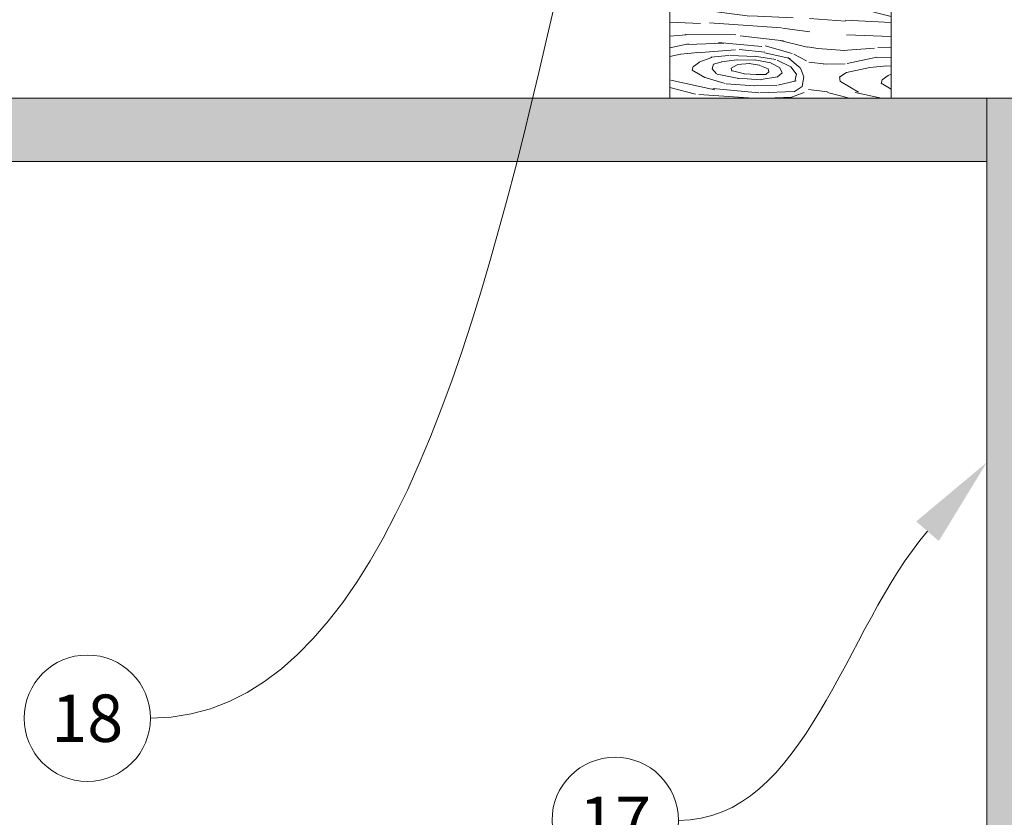
# Model space of a CAD drawing. Units: inches. Extents: x 233 to 1884, y 234 to 375.
# Drawn here: x 318 to 326, y 272 to 278 of the extents above; entities that cross this region are included whole.
import ezdxf
from ezdxf import colors
from ezdxf.entities.mleader import LeaderData, LeaderLine
from ezdxf.enums import TextEntityAlignment as Align
from ezdxf.math import Vec2, Vec3

# ---------------------------------------------------------------- set-up
doc = ezdxf.new("R2010")
doc.units = ezdxf.units.IN
doc.header["$MEASUREMENT"] = 0
doc.layers.get('0').update_dxf_attribs({"lineweight": 0})
doc.styles.get("Standard").update_dxf_attribs({"font": 'arial.ttf'})

# ---------------------------------------------------------------- blocks, each defined once
blk = doc.blocks.new('2x4')
at = {"lineweight": 0, "true_color": 0x4c340b}
h = blk.add_hatch(dxfattribs=at)
h.set_pattern_fill('WOOD_3', color=48, scale=3, angle=4)
h.set_pattern_definition([(30.565, (127.601944235434, 70.89822087744513), (2.783422940827859, 3.201958930879219), [0.335409, -6.372792]), (347.7397999999999, (127.4240582560287, 71.29177084673874), (21.36738426939541, -4.520496597055864), [0.3749999999999997, -74.62499699999992]), (347.8108, (127.3227676733375, 71.45009083239464), (21.36738451568567, -4.520495771730058), [0.4842, -96.35587199999999]), (14.4374, (127.1377623507956, 70.65524931949338), (79.7563502072805, 20.61362456248539), [0.579591, -115.338456]), (355.3844, (127.3272676630298, 71.60077178703978), (60.48164864475093, -4.792636854610399), [0.500649, -99.629253]), (2.2377, (126.9684592062039, 71.78619425415262), (98.96809985104139, 3.913354793205342), [0.975462, -194.116815]), (2.9191, (127.0147105368393, 71.98490463237792), (2.992691851795315, 0.2092719746619825), [0.7951409999999999, -158.233158]), (355.3844, (127.2268183408382, 73.03726401941393), (60.48164864475093, -4.792636854610399), [0.500649, -99.629253]), (14.4374, (127.037313028604, 72.09174155186753), (79.7563502072805, 20.61362456248539), [0.579591, -115.338456]), (347.8108, (127.222318351146, 72.88658306476879), (21.36738451568567, -4.520495771730058), [0.4842, -96.35587199999999]), (30.565, (127.5014949132425, 72.33471310981928), (2.783422940827859, 3.201958930879219), [0.335409, -6.372792]), (347.7397999999999, (127.3236089338371, 72.72826307911288), (21.36738426939541, -4.520496597055864), [0.3749999999999997, -74.62499699999992]), (7.990900000000008, (127.0210981341374, 73.39879437298741), (41.68842021515506, 5.922452985703542), [0.6465689999999994, -128.6670029999999]), (4, (127.455770241839, 73.20364018065149), (-0.2092694212323759, 2.992692150779472), [0.6599999999999995, -2.339999999999998]), (30.565, (127.0441107991152, 70.91935987753273), (2.783422940827859, 3.201958930879219), [0.234786, -6.473414999999999]), (288.0363, (127.227125970748, 71.0975604582057), (3.620510948327701, -8.76880560523309), [0.061848, -12.307473]), (4, (126.2287594886616, 70.96760135907726), (-0.2092694212323759, 2.992692150779472), [0.1949999999999999, -2.804999999999998]), (12.7461, (126.4232844784622, 70.98120387145737), (17.74688382086574, 4.24828967943886), [0.197295, -39.26154]), (75.56500000000001, (126.6157167740506, 71.02473330534526), (-0.2092676508193268, 2.992691646758409), [0.047433, -9.439401]), (330.31, (126.5335750405379, 71.12424579509174), (6.194651959043005, -2.574143611074108), [0.1081679999999999, -10.70847899999999]), (355.2539, (126.336957356525, 71.14057020421943), (21.15811304572473, -1.527781725436658), [0.1972949999999999, -39.26153999999996]), (9.194400000000007, (126.1734056353383, 71.11409692529776), (29.71765212966916, 5.085371732964546), [0.1656809999999999, -32.97040199999996]), (22.43490000000001, (126.0418735298717, 71.0597894190806), (5.77611374214494, 3.411225160627978), [0.142302, -9.344529]), (75.56500000000001, (126.0300491104363, 71.01385268971275), (-0.2092676508193268, 2.992691646758409), [0.047433, -9.439401]), (319.0001, (126.0300491104363, 71.01385268971275), (2.992692415657169, 0.2092789415303408), [0.063639, -4.178993999999999]), (358.2895, (126.0780785340164, 70.97210134876954), (2.992691265381834, 0.2092751456152298), [0.1507469999999999, -29.99887499999998]), (319.0001, (125.8205606598817, 70.99920383022649), (2.992692415657169, 0.2092789415303408), [0.106065, -4.136568]), (350.7595, (125.900609699182, 70.92961826198781), (39.53280495688217, -6.257559169030126), [0.2619630000000001, -52.130781]), (4, (126.1591739204229, 70.88755231977697), (-0.2092694212323759, 2.992692150779472), [0.3599999999999997, -2.639999999999998]), (11.4314, (126.5182969785164, 70.91266465032486), (44.47184314923502, 9.124418933908213), [0.347922, -69.236556]), (49, (126.8593175345376, 70.98162101602827), (-0.209269485990579, 2.992693076864922), [0.106065, -4.136574]), (285.31, (126.9087079064915, 71.13544101199189), (3.829784226728246, -11.76149813791625), [0.076485, -15.220578]), (345.5651, (126.770897718388, 71.17091427029813), (2.992691281512898, 0.2092728740512813), [0.142302, -9.344529]), (353.3804000000001, (126.5283433050072, 71.19906309886123), (33.33814988687529, -3.683386314437584), [0.2441819999999999, -48.59227199999996]), (0.9872999999999997, (126.2429912035769, 71.19414596459805), (2.992692334472348, 0.2092745011592345), [0.2853929999999997, -56.79349499999996]), (10.70979999999999, (125.990705064973, 71.14643114228551), (23.73226738341511, 4.666832780321723), [0.256758, -51.09496499999999]), (27.9624, (125.8602193066126, 71.07716017531446), (5.776115495812548, 3.41122084061691), [0.1477319999999999, -29.39882099999998]), (63.03620000000002, (125.8205606598817, 70.99920383022649), (2.574158793735179, 6.194656059318051), [0.08746499999999993, -17.40539999999998]), (281.1251, (125.5961087485732, 70.98350862363405), (4.457609813373008, -20.73957229419147), [0.120933, -24.065844]), (346.4745, (125.6194429861764, 70.86484728470904), (48.92941678109669, -11.61508579700488), [0.298872, -59.47568099999999]), (359.0303, (125.9100268231375, 70.79494711520273), (36.12157355870666, -0.481432809717778), [0.346302, -68.914071]), (4, (126.2562791146894, 70.78908617713667), (-0.2092694212323759, 2.992692150779472), [0.4499999999999997, -2.549999999999998]), (16.2647, (126.7051829373063, 70.82047659032152), (26.51569319624333, 7.868773022948573), [0.353058, -70.258536]), (324.1945, (127.1321134706939, 71.16609967933822), (15.80053518150537, -10.92438931974933), [0.117153, -23.31357]), (339.2249, (126.9313103982562, 71.2422779314815), (33.96595815093605, -12.66146877266228), [0.214767, -42.738681]), (355.0274000000001, (126.6438656026137, 71.26728771872611), (39.32353636202848, -3.264861956861271), [0.288531, -57.417618]), (1.879, (126.2388058151523, 71.25399980761364), (2.992692263729241, 0.2092754905289816), [0.4052790000000001, -80.65025399999999]), (8.969699999999998, (125.8967389120249, 71.20000690266413), (32.71034469157385, 5.294632592737322), [0.346302, -68.914071]), (25.8014, (125.6785650833535, 71.0945309315483), (5.77611572970505, 3.411229047616546), [0.242331, -15.913161]), (53.3987, (125.5961087485732, 70.98350862363405), (13.7078474813353, 19.002499569045), [0.138294, -27.520341]), (281.1251, (125.4956594263817, 72.4200008560082), (4.457609813373008, -20.73957229419147), [0.120933, -24.065844]), (346.4745, (125.5189936639849, 72.30133951708319), (48.92941678109669, -11.61508579700488), [0.298872, -59.47568099999999]), (359.0303, (125.8095775009459, 72.23143934757688), (36.12157355870666, -0.481432809717778), [0.346302, -68.914071]), (4, (126.1558297924979, 72.2255784095108), (-0.2092694212323759, 2.992692150779472), [0.4499999999999997, -2.549999999999998]), (16.2647, (126.6047336151148, 72.25696882269567), (26.51569319624333, 7.868773022948573), [0.353058, -70.258536]), (32.6104, (126.9436614769236, 72.35585210990688), (25.88788460961756, 16.84684998064861), [0.18795, -37.401921]), (72.1985, (127.1019814625795, 72.45714269259804), (2.364900514207523, 9.187345400728221), [0.08077799999999999, -16.074726]), (324.1945, (127.0316641485023, 72.60259191171237), (15.80053518150537, -10.92438931974933), [0.117153, -23.31357]), (339.2249, (126.8308610760647, 72.67877016385565), (33.96595815093605, -12.66146877266228), [0.214767, -42.738681]), (355.0274000000001, (126.5434162804222, 72.70377995110026), (39.32353636202848, -3.264861956861271), [0.288531, -57.417618]), (1.879, (126.1383564929607, 72.69049203998779), (2.992692263729241, 0.2092754905289816), [0.4052790000000001, -80.65025399999999]), (8.969699999999998, (125.7962895898335, 72.63649913503826), (32.71034469157385, 5.294632592737322), [0.346302, -68.914071]), (25.8014, (125.5781157611619, 72.53102316392246), (5.77611572970505, 3.411229047616546), [0.242331, -15.913161]), (53.3987, (125.4956594263817, 72.4200008560082), (13.7078474813353, 19.002499569045), [0.138294, -27.520341]), (319.0001, (125.7201113376901, 72.43569606260063), (2.992692415657169, 0.2092789415303408), [0.106065, -4.136568]), (350.7595, (125.8001603769904, 72.36611049436196), (39.53280495688217, -6.257559169030126), [0.2619630000000001, -52.130781]), (4, (126.0587245982314, 72.32404455215112), (-0.2092694212323759, 2.992692150779472), [0.3599999999999997, -2.639999999999998]), (11.4314, (126.4178476563249, 72.349156882699), (44.47184314923502, 9.124418933908213), [0.347922, -69.236556]), (49, (126.758868212346, 72.41811324840242), (-0.209269485990579, 2.992693076864922), [0.106065, -4.136574]), (285.31, (126.8082585843, 72.57193324436604), (3.829784226728246, -11.76149813791625), [0.076485, -15.220578]), (345.5651, (126.6704483961964, 72.60740650267228), (2.992691281512898, 0.2092728740512813), [0.142302, -9.344529]), (353.3804000000001, (126.4278939828156, 72.63555533123538), (33.33814988687529, -3.683386314437584), [0.2441819999999999, -48.59227199999996]), (0.9872999999999997, (126.1425418813854, 72.6306381969722), (2.992692334472348, 0.2092745011592345), [0.2853929999999997, -56.79349499999996]), (10.70979999999999, (125.8902557427814, 72.58292337465966), (23.73226738341511, 4.666832780321723), [0.256758, -51.09496499999999]), (27.9624, (125.759769984421, 72.51365240768861), (5.776115495812548, 3.41122084061691), [0.1477319999999999, -29.39882099999998]), (63.03620000000002, (125.7201113376901, 72.43569606260063), (2.574158793735179, 6.194656059318051), [0.08746499999999993, -17.40539999999998]), (4, (126.12831016647, 72.40409359145141), (-0.2092694212323759, 2.992692150779472), [0.1949999999999999, -2.804999999999998]), (12.7461, (126.3228351562707, 72.41769610383152), (17.74688382086574, 4.24828967943886), [0.197295, -39.26154]), (75.56500000000001, (126.515267451859, 72.46122553771941), (-0.2092676508193268, 2.992691646758409), [0.047433, -9.439401]), (330.31, (126.4331257183464, 72.56073802746589), (6.194651959043005, -2.574143611074108), [0.1081679999999999, -10.70847899999999]), (355.2539, (126.2365080343334, 72.57706243659358), (21.15811304572473, -1.527781725436658), [0.1972949999999999, -39.26153999999996]), (9.194400000000007, (126.0729563131467, 72.55058915767191), (29.71765212966916, 5.085371732964546), [0.1656809999999999, -32.97040199999996]), (22.43490000000001, (125.9414242076801, 72.49628165145475), (5.77611374214494, 3.411225160627978), [0.142302, -9.344529]), (75.56500000000001, (125.9295997882447, 72.4503449220869), (-0.2092676508193268, 2.992691646758409), [0.047433, -9.439401]), (319.0001, (125.9295997882447, 72.4503449220869), (2.992692415657169, 0.2092789415303408), [0.063639, -4.178993999999999]), (358.2895, (125.9776292118249, 72.40859358114369), (2.992691265381834, 0.2092751456152298), [0.1507469999999999, -29.99887499999998]), (279.7106, (125.4795401038605, 70.93024746452308), (4.876121261632869, -26.72496089238083), [0.150747, -29.998878]), (327.1301999999999, (125.504967035676, 70.78165920409026), (9.396614346520241, -5.357553510970652), [0.15, -14.849982]), (357.6599000000001, (125.6309528043442, 70.70024921641617), (2.992692669047162, 0.2092756014239792), [0.5433239999999999, -26.622828]), (5.1691, (126.1738227799092, 70.67806386922241), (143.4399621418549, 13.03752611320353), [0.7351530000000001, -146.295453]), (12.4711, (126.905986009744, 70.74429833817824), (59.22603808573025, 13.16341575994166), [0.7127759999999994, -141.8424599999998]), (354.5377, (127.15157692114, 71.31782698108951), (2.992692300756941, 0.2092705973688765), [0.273723, -17.974563]), (355.6744, (126.5317969475933, 71.36470751426026), (21.15811389245695, -1.527788062234173), [0.621549, -123.68853]), (6.120999999999999, (126.1288298543442, 71.32149268164), (77.60073658706239, 8.433567128825052), [0.4052790000000001, -80.65025399999999]), (12.4269, (125.7290018024136, 71.23338746675803), (59.22604125195212, 13.16339096055733), [0.409419, -81.47462999999999]), (39.5376, (125.5299768229207, 71.06910399973279), (11.34296264319607, 9.815131043507188), [0.258069, -25.548882]), (70.03750000000001, (125.4795401038605, 70.93024746452308), (7.513194354306783, 21.57665441339595), [0.147732, -29.398842]), (357.991, (126.7499707762648, 71.47018348537608), (30.13619004073538, -0.8999959480167314), [0.57315, -56.74176900000001]), (5.2453, (126.0626979286916, 71.40708805773873), (134.4618868234712, 12.40966488920327), [0.690162, -137.342439]), (15.6893, (125.6350356494656, 71.28696322713665), (70.77827073379099, 19.98583762418919), [0.444213, -88.39832100000001]), (27.1985, (125.431825281548, 71.182533603127), (5.776115866400531, 3.411221518684038), [0.228474, -22.61883]), (4, (126.2399547055617, 70.59246849312368), (-0.2092694212323759, 2.992692150779472), [0.8999999999999994, -2.099999999999997]), (357.991, (125.667157808489, 70.61256114610511), (30.13619004073538, -0.8999959480167314), [0.57315, -56.74176900000001]), (339.2249, (125.4663547360514, 70.68873939824839), (33.96595815093605, -12.66146877266228), [0.214767, -42.738681]), (0.7603000000000004, (126.5310652017548, 71.59020577267489), (54.07772951632874, 0.774158417293143), [0.7962719999999994, -158.4582419999999]), (6.489500000000001, (125.8448387012878, 71.51214688428364), (65.62996287799739, 7.596557889311624), [0.690651, -68.374533]), (13.7824, (125.4161300749556, 71.40698551443546), (67.99484316070426, 16.78395559525162), [0.4414169999999998, -87.84221399999993]), (4, (125.8312361889077, 71.70667187408431), (-0.2092694212323759, 2.992692150779472), [1.139999999999999, -1.859999999999999]), (7.9451, (125.399388521257, 71.64640088649782), (41.68842460186415, 5.922400471052387), [0.436032, -86.770608]), (7.7313, (126.3295303834786, 71.89188228323279), (44.68111810621242, 6.131656993138603), [0.691467, -137.601687]), (2.727, (125.655128302447, 71.8597601242094), (2.99269147074423, 0.2092717511197697), [0.6751679999999994, -134.3581619999999]), (0.7603000000000004, (126.4306158795632, 73.02669800504903), (54.07772951632874, 0.774158417293143), [0.7962719999999994, -158.4582419999999]), (6.489500000000001, (125.7443893790962, 72.94863911665779), (65.62996287799739, 7.596557889311624), [0.690651, -68.374533]), (13.7824, (125.315680752764, 72.84347774680961), (67.99484316070426, 16.78395559525162), [0.4414169999999998, -87.84221399999993]), (4, (126.1395053833702, 72.02896072549783), (-0.2092694212323759, 2.992692150779472), [0.8999999999999994, -2.099999999999997]), (357.991, (125.5667084862974, 72.04905337847926), (30.13619004073538, -0.8999959480167314), [0.57315, -56.74176900000001]), (339.2249, (125.3659054138598, 72.12523163062254), (33.96595815093605, -12.66146877266228), [0.214767, -42.738681]), (357.991, (126.6495214540732, 72.90667571775022), (30.13619004073538, -0.8999959480167314), [0.57315, -56.74176900000001]), (5.2453, (125.9622486065001, 72.84358029011288), (134.4618868234712, 12.40966488920327), [0.690162, -137.342439]), (15.6893, (125.534586327274, 72.7234554595108), (70.77827073379099, 19.98583762418919), [0.444213, -88.39832100000001]), (27.1985, (125.3313759593565, 72.61902583550115), (5.776115866400531, 3.411221518684038), [0.228474, -22.61883]), (279.7106, (125.379090781669, 72.36673969689721), (4.876121261632869, -26.72496089238083), [0.150747, -29.998878]), (327.1301999999999, (125.4045177134846, 72.21815143646441), (9.396614346520241, -5.357553510970652), [0.15, -14.849982]), (357.6599000000001, (125.5305034821527, 72.13674144879032), (2.992692669047162, 0.2092756014239792), [0.5433239999999999, -26.622828]), (5.1691, (126.0733734577176, 72.11455610159655), (143.4399621418549, 13.03752611320353), [0.7351530000000001, -146.295453]), (12.4711, (126.8055366875524, 72.18079057055239), (59.22603808573025, 13.16341575994166), [0.7127759999999994, -141.8424599999998]), (354.5377, (127.0511275989485, 72.75431921346366), (2.992692300756941, 0.2092705973688765), [0.273723, -17.974563]), (355.6744, (126.4313476254017, 72.80119974663441), (21.15811389245695, -1.527788062234173), [0.621549, -123.68853]), (6.120999999999999, (126.0283805321527, 72.75798491401414), (77.60073658706239, 8.433567128825052), [0.4052790000000001, -80.65025399999999]), (12.4269, (125.6285524802221, 72.66987969913218), (59.22604125195212, 13.16339096055733), [0.409419, -81.47462999999999]), (39.5376, (125.4295275007291, 72.50559623210694), (11.34296264319607, 9.815131043507188), [0.258069, -25.548882]), (70.03750000000001, (125.379090781669, 72.36673969689721), (7.513194354306783, 21.57665441339595), [0.147732, -29.398842]), (1.6141, (126.300759323738, 73.37849663339944), (2.992691732297026, 0.2092730801871641), [0.720624, -71.341845]), (2.4089, (125.7610283894916, 73.3557915983315), (2.992690751326123, 0.2092712701067338), [0.540207, -107.501448]), (4, (125.2821976453669, 73.32230849093432), (-0.2092694212323759, 2.992692150779472), [0.4799999999999997, -2.519999999999998]), (0.09960000000000008, (126.794238927349, 73.20249129024205), (45.09964760641185, 0.1464240610362135), [0.661533, -131.644914]), (3.104899999999997, (125.8355310919934, 73.15048853620159), (2.992692040351425, 0.2092730004903294), [0.9601169999999999, -191.063316]), (4, (125.2968465048531, 73.11282004037976), (-0.2092694212323759, 2.992692150779472), [0.5399999999999995, -2.459999999999998]), (82.69000000000001, (127.8907499794503, 71.06878242710734), (-0.2092653682803749, 2.992693310847518), [0.076485, -15.220578]), (328.4624, (127.7905057438653, 71.21213895200934), (9.396613416895958, -5.357556391612488), [0.129036, -25.677915]), (7.0127, (128.1423043722157, 71.34199550783451), (53.6591943112301, 6.759459634551908), [0.285393, -56.793495]), (359.0303, (127.7960520806638, 71.34785644590058), (36.12157355870666, -0.481432809717778), [0.346302, -68.914071]), (6.8624, (128.082867673771, 70.9017770633345), (56.65188177624042, 6.968807107811889), [0.300375, -59.77457699999999]), (14.88550000000002, (127.6990494297005, 70.79975473480482), (14.75419178642976, 4.039030417719896), [0.397146, -79.03206]), (9.194400000000007, (128.2452705045483, 71.58978165674615), (29.71765212966916, 5.085371732964546), [0.1656809999999999, -32.97040199999996]), (4, (127.8262936034392, 71.56048393777363), (-0.2092694212323759, 2.992692150779472), [0.4199999999999998, -2.579999999999998]), (4, (127.8088203039021, 72.02539756825061), (-0.2092694212323759, 2.992692150779472), [0.5699999999999995, -2.429999999999998]), (9.194400000000007, (128.1448211823568, 73.0262738891203), (29.71765212966916, 5.085371732964546), [0.1656809999999999, -32.97040199999996]), (4, (127.7258442812476, 72.99697617014778), (-0.2092694212323759, 2.992692150779472), [0.4199999999999998, -2.579999999999998]), (6.8624, (127.9824183515795, 72.33826929570866), (56.65188177624042, 6.968807107811889), [0.300375, -59.77457699999999]), (14.88550000000002, (127.598600107509, 72.23624696717897), (14.75419178642976, 4.039030417719896), [0.397146, -79.03206]), (7.0127, (128.0418550500242, 72.77848774020866), (53.6591943112301, 6.759459634551908), [0.285393, -56.793495]), (359.0303, (127.6956027584722, 72.78434867827472), (36.12157355870666, -0.481432809717778), [0.346302, -68.914071]), (82.69000000000001, (127.7903006572588, 72.50527465948149), (-0.2092653682803749, 2.992693310847518), [0.076485, -15.220578]), (328.4624, (127.6900564216738, 72.64863118438349), (9.396613416895958, -5.357556391612488), [0.129036, -25.677915]), (4, (127.6613879052366, 73.48867768081406), (-0.2092694212323759, 2.992692150779472), [0.6149999999999994, -2.384999999999998])])
h.paths.add_polyline_path([(0, 0), (3.5, 0), (3.5, 1.5), (0, 1.5)])
at = {"lineweight": 0}
blk.add_lwpolyline([(0, 0), (3.5, 0), (3.5, 1.5), (0, 1.5)], close=True, dxfattribs=at)
blk = doc.blocks.new('_TagCircle')
at = {"color": 0, "linetype": 'ByBlock', "lineweight": -2, "transparency": 16777216}
blk.add_circle((0, 0), 0.125, dxfattribs=at)
at = {"color": 0, "lineweight": 0, "transparency": 16777216}
blk.add_attdef('TAGNUMBER', text='', height=0.09375, dxfattribs=at).set_placement((0, -0.046875), align=Align.CENTER)
blk = doc.blocks.new('_DotBlank')
at = {"color": 0, "linetype": 'ByBlock', "lineweight": -2}
blk.add_line((-0.5, 0), (-1, 0), dxfattribs=at)
blk.add_circle((0, 0), 0.5, dxfattribs=at)
blk = doc.blocks.new('QLU-402B')
at = {"lineweight": 0, "true_color": 0x9e9e9e}
h = blk.add_hatch(dxfattribs=at)
h.set_pattern_fill('AR-SAND', color=253, scale=0.2, angle=273)
h.set_pattern_definition([(310.5, (-244.9432648895409, 137.5531190419799), (0.3841772612740089, 0.03274983847291265), [0, -0.304, 0, -0.34, 0, -0.325]), (280.5, (-244.9432648895409, 137.5531190419799), (0.5821802736673, -0.3239303149639866), [0, -0.164, 0, -0.274, 0, -0.105]), (240.5, (-244.9561395347766, 137.7987819075295), (0.03372657804234336, -0.6219155733164702), [0, -0.09999999999999973, 0, -0.3599999999999989, 0, -0.4699999999999989]), (230.5, (-244.9561395347766, 137.7987819075295), (0.2067602503026785, -0.5912145645150954), [0, -0.04999999999999986, 0, -0.2359999999999994, 0, -0.2699999999999989])])
h.paths.add_polyline_path([(-8.0783704228229, -19.74152591657838), (-8.0783704228229, -10.27853488225577), (-21.95472540011122, -10.27853488225577), (-21.95472540011122, -10.77853488225577), (-8.5783704228229, -10.77853488225577), (-8.5783704228229, -19.74152591657838)])
at = {"lineweight": 0}
blk.add_line((-8.5783704228229, -10.77853488225577), (-8.5783704228229, -10.27853488225577), dxfattribs=at)
blk.add_lwpolyline([(-8.0783704228229, -19.74152591657838), (-8.0783704228229, -10.27853488225577), (-21.95472540011122, -10.27853488225577), (-21.95472540011122, -10.77853488225577), (-8.5783704228229, -10.77853488225577), (-8.5783704228229, -19.74152591657838)], close=True, dxfattribs=at)
at = {"lineweight": 0, "xscale": -0.5, "yscale": 0.5, "zscale": 0.5}
blk.add_blockref('2x4', (-9.336695676857289, -10.27853488225577), dxfattribs=at)
at = {"lineweight": 0}
ml = blk.add_multileader_block('Standard', dxfattribs=at)
ml.set_content('_TagCircle', color=256, scale=4.000000000000001)
ml.set_attribute('TAGNUMBER', '18', width=0)
ml.set_leader_properties(color=256, lineweight=0)
ml.build(insert=Vec2(0, 0))
ml.multileader.update_dxf_attribs({"leader_type": 2, "text_right_attachment_type": 3, "dogleg_length": 0.36, "arrow_head_size": 0.72, "scale": 4})
ctx = ml.context
ctx.base_point, ctx.scale, ctx.char_height, ctx.arrow_head_size, ctx.landing_gap_size, ctx.plane_origin = Vec3(-16.19867395914213, -15.18380909716018), 4, 0.6875, 0.72, 0.36, Vec3(-13.31354749849299, -10.27853488225577)
ctx.right_attachment = 3
notes = []
notes.append((ctx, [(0, (1, 1, 0), (-13.75867395914213, -15.18380909716018), (-1, 0), 1.44, [(1, [(-9.237471056177014, -6.956362137386691), (-10.01671112636393, -5.837992279390335)], 0, [])])]))
ctx.block.insert = Vec3(-15.69867395914213, -15.18380909716018)
ml = blk.add_multileader_block('Standard', dxfattribs=at)
ml.set_content('_TagCircle', color=256, scale=4.000000000000001)
ml.set_attribute('TAGNUMBER', '17', width=0)
ml.set_leader_properties(color=256, lineweight=0)
ml.build(insert=Vec2(0, 0))
ml.multileader.update_dxf_attribs({"leader_type": 2, "text_right_attachment_type": 3, "dogleg_length": 0.36, "arrow_head_size": 0.72, "scale": 4})
ctx = ml.context
ctx.base_point, ctx.scale, ctx.char_height, ctx.arrow_head_size, ctx.landing_gap_size, ctx.plane_origin = Vec3(-12.02037119226185, -15.99210969681411), 4, 0.6875, 0.72, 0.36, Vec3(-9.135244731612715, -11.52870674061802)
ctx.right_attachment = 3
notes.append((ctx, [(0, (1, 1, 0), (-9.58037119226185, -15.99210969681411), (-1, 0), 1.44, [(0, [(-8.5783704228229, -13.15915333334925)], 0, [])])]))
ctx.block.insert = Vec3(-11.52037119226185, -15.99210969681411)
ml = blk.add_multileader_block('Standard', dxfattribs=at)
ml.set_content('_TagCircle', color=256, scale=4.000000000000001)
ml.set_attribute('TAGNUMBER', '16', width=0)
ml.set_leader_properties(color=256, lineweight=0)
ml.build(insert=Vec2(0, 0))
ml.multileader.update_dxf_attribs({"leader_type": 2, "text_right_attachment_type": 3, "dogleg_length": 0.36, "arrow_head_size": 0.72, "scale": 4})
ctx = ml.context
ctx.base_point, ctx.scale, ctx.char_height, ctx.arrow_head_size, ctx.landing_gap_size, ctx.plane_origin = Vec3(-12.02037119226185, -19.39391186672003), 4, 0.6875, 0.72, 0.36, Vec3(-9.135244731612715, -14.48863765181562)
ctx.right_attachment = 3
notes.append((ctx, [(0, (1, 1, 0), (-9.58037119226185, -19.39391186672003), (-1, 0), 1.44, [(0, [(-6.932034888516114, -14.98863765181562)], 0, [])])]))
ctx.block.insert = Vec3(-11.52037119226185, -19.39391186672003)
for ctx, leaders in notes:
    for number, flags, end, landing, length, lines in leaders:
        leader = LeaderData()
        leader.index, (leader.has_last_leader_line, leader.has_dogleg_vector, leader.attachment_direction) = number, flags
        leader.last_leader_point, leader.dogleg_vector, leader.dogleg_length = Vec3(end), Vec3(landing), length
        for number, points, colour, breaks in lines:
            line = LeaderLine()
            line.index, line.vertices, line.color, line.breaks = number, Vec3.list(points), colors.encode_raw_color(colour), breaks
            leader.lines.append(line)
        ctx.leaders.append(leader)
blk = doc.blocks.new('QLU-404')
at = {"lineweight": 0}
ml = blk.add_multileader_mtext('Standard', dxfattribs=at)
ml.set_content('VERTICAL AND HORIZONTAL \\PWALL REINFORCEMENT', color=7)
ml.set_leader_properties(color=256, lineweight=0)
ml.set_arrow_properties(name='DOTBLANK')
ml.build(insert=Vec2(0, 0))
ml.multileader.update_dxf_attribs({"leader_type": 2, "text_right_attachment_type": 3, "dogleg_length": 0.36, "arrow_head_size": 1.48, "scale": 4})
ctx = ml.context
ctx.base_point, ctx.scale, ctx.char_height, ctx.arrow_head_size, ctx.landing_gap_size, ctx.plane_origin = Vec3(-63.75400124851957, -27.10708548405947), 4, 0.72, 1.48, 0.36, Vec3(14.93364987069094, -52.14268532173821)
ctx.right_attachment, ctx.text_align_type = 3, 2
notes = []
notes.append((ctx, [(0, (1, 1, 0), (-47.55056332218942, -28.33262436536916), (-1, 0), 1.44, [(1, [(-45.36950637564883, -41.59413565891748), (-47.97952681724689, -42.06400213939355)], 0, [])])]))
ctx.mtext.insert, ctx.mtext.width, ctx.mtext.alignment, ctx.mtext.flow_direction = Vec3(-49.35056332218943, -26.74094632989846), 46.87644374031932, 3, 5
ml = blk.add_multileader_mtext('Standard', dxfattribs=at)
ml.set_content('JAMB REINFORCEMENT AS SPECIFIED', color=7)
ml.set_leader_properties(color=256, lineweight=0)
ml.set_arrow_properties(name='DOTBLANK')
ml.build(insert=Vec2(0, 0))
ml.multileader.update_dxf_attribs({"leader_type": 2, "text_right_attachment_type": 3, "dogleg_length": 0.36, "arrow_head_size": 1.32, "scale": 4})
ctx = ml.context
ctx.base_point, ctx.scale, ctx.char_height, ctx.arrow_head_size, ctx.landing_gap_size, ctx.plane_origin = Vec3(-64.3318660858367, -56.43339633956651), 4, 0.72, 1.32, 0.36, Vec3(24.48380704582291, -52.14268532173821)
ctx.right_attachment, ctx.text_align_type = 3, 2
notes.append((ctx, [(0, (1, 1, 0), (-43.30698204763752, -56.44616578022135), (-1, 0), 1.44, [(1, [(-33.94837221694604, -40.66713469851959), (-33.94837221694604, -43.41713469851959)], 0, [])])]))
ctx.mtext.insert, ctx.mtext.width, ctx.mtext.alignment, ctx.mtext.flow_direction = Vec3(-45.10698204763753, -56.06725718540554), 46.87644374031932, 3, 5
ml = blk.add_multileader_mtext('Standard', dxfattribs=at)
ml.set_content('BACKER ROD AND CAULKING', color=7)
ml.set_leader_properties(color=256, lineweight=0)
ml.build(insert=Vec2(0, 0))
ml.multileader.update_dxf_attribs({"leader_type": 2, "text_right_attachment_type": 3, "dogleg_length": 0.36, "arrow_head_size": 0.72, "scale": 4})
ctx = ml.context
ctx.base_point, ctx.scale, ctx.char_height, ctx.arrow_head_size, ctx.landing_gap_size, ctx.plane_origin = Vec3(-54.06483214887623, -58.67770814670444), 4, 0.72, 0.72, 0.36, Vec3(-32.75145192674449, -25.56243522645855)
ctx.right_attachment, ctx.text_align_type = 3, 2
notes.append((ctx, [(0, (1, 1, 0), (-37.56573255815317, -58.69047758735928), (-1, 0), 1.44, [(0, [(-30.56616561990018, -45.44441597508506)], 0, [])])]))
ctx.mtext.insert, ctx.mtext.width, ctx.mtext.alignment, ctx.mtext.flow_direction = Vec3(-39.36573255815318, -58.31156899254347), 50.3338185459293, 3, 5
for ctx, leaders in notes:
    for number, flags, end, landing, length, lines in leaders:
        leader = LeaderData()
        leader.index, (leader.has_last_leader_line, leader.has_dogleg_vector, leader.attachment_direction) = number, flags
        leader.last_leader_point, leader.dogleg_vector, leader.dogleg_length = Vec3(end), Vec3(landing), length
        for number, points, colour, breaks in lines:
            line = LeaderLine()
            line.index, line.vertices, line.color, line.breaks = number, Vec3.list(points), colors.encode_raw_color(colour), breaks
            leader.lines.append(line)
        ctx.leaders.append(leader)

msp = doc.modelspace()

# ---------------------------------------------------------------- block references
at = {"lineweight": 0}
for name, p in [('QLU-404', (528.0702217861543, 317.826472707384)), ('QLU-402B', (334.1110704529923, 287.6905500209277))]:
    msp.add_blockref(name, p, dxfattribs=at)

doc.saveas('drawing.dxf')
